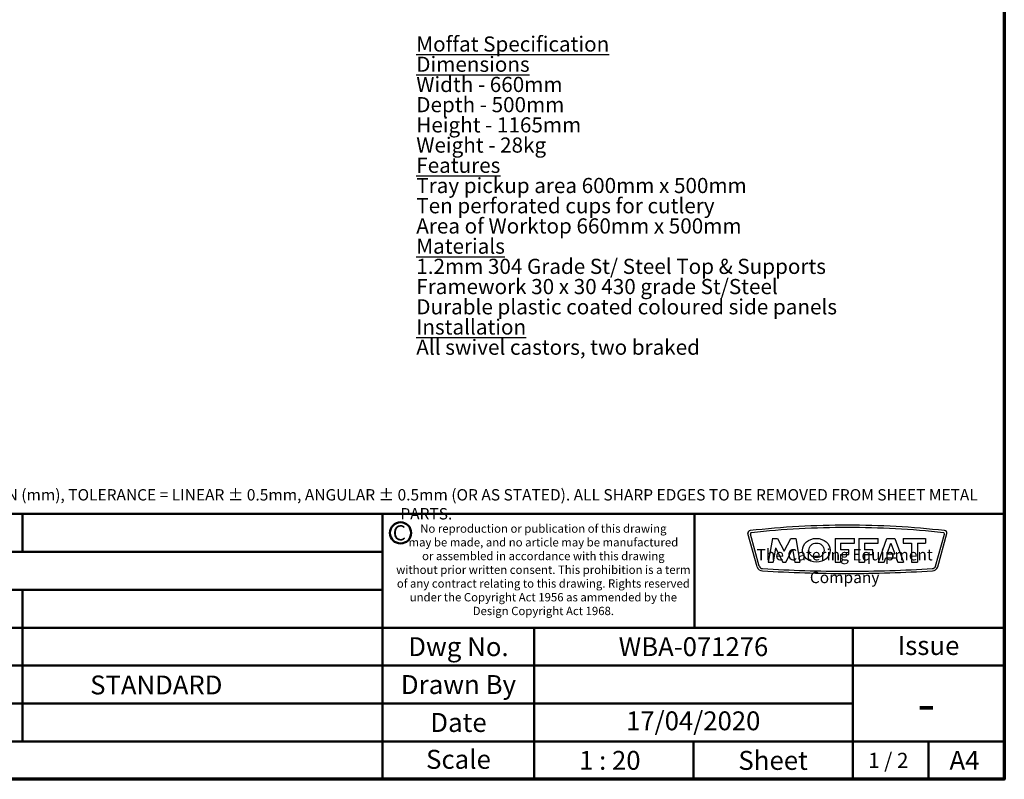
# Model space of a CAD drawing. Units: millimetres. Extents: x 65 to 5840, y 100 to 4100.
# Drawn here: x 3242 to 5840, y 100 to 2104 of the extents above; entities that cross this region are included whole.
import ezdxf
from ezdxf.enums import TextEntityAlignment as Align

# ---------------------------------------------------------------- set-up
doc = ezdxf.new("R2010")
doc.units = ezdxf.units.MM
doc.header["$LTSCALE"] = 20
for name, color, linetype, lineweight in [('Border (ISO)', 7, 'Continuous', 70), ('Symbol (ISO)', 7, 'Continuous', 25), ('Title (ISO)', 7, 'Continuous', 50)]:
    doc.layers.add(name, color=color, linetype=linetype, lineweight=lineweight)
doc.styles.add('Arial', font='arial.ttf')
doc.styles.add('Note Text (ISO)', font='tahoma.ttf')
doc.styles.add('Text Style101', font='tahomabd.ttf')
doc.styles.add('Text Style102', font='tahomabd.ttf')
doc.styles.add('Text Style41', font='tahoma.ttf')
doc.styles.add('Text Style49', font='tahoma.ttf')

# ---------------------------------------------------------------- blocks, each defined once
blk = doc.blocks.new('Borders Default Border')
at = {"layer": 'Border (ISO)', "flags": 128}
blk.add_lwpolyline([(5, 5), (5, 205), (292, 205), (292, 5), (5, 5)], dxfattribs=at)
blk = doc.blocks.new('Title Blocks Moffat2018')
for p, q in [((367.69, 110.15), (366.48, 114.56)), ((367.98, 110.24), (366.81, 114.47)), ((391.23, 110.24), (392.4, 114.47)), ((391.52, 110.15), (392.74, 114.56)), ((369.71, 113.91), (369.15, 110.77)), ((369.68, 113.91), (370.39, 113.91)), ((370.39, 113.91), (371.25, 112.23)), ((371.25, 112.23), (372.14, 113.91)), ((372.14, 113.91), (372.82, 113.91)), ((372.82, 113.91), (373.31, 110.77)), ((377.98, 113.91), (377.98, 110.77)), ((377.98, 113.91), (380.52, 113.91)), ((378.71, 113.27), (378.71, 112.41)), ((378.71, 113.27), (380.52, 113.27)), ((380.52, 113.27), (380.52, 113.91)), ((381.12, 113.91), (383.67, 113.91)), ((381.12, 113.91), (381.12, 110.77)), ((381.86, 113.27), (383.67, 113.27)), ((381.86, 113.27), (381.86, 112.41)), ((383.67, 113.27), (383.67, 113.91)), ((383.71, 110.77), (384.81, 113.91)), ((384.81, 113.91), (385.84, 113.91)), ((384.81, 113.91), (385.84, 113.91)), ((384.84, 111.88), (385.33, 113.27)), ((385.33, 113.27), (385.84, 111.88)), ((385.84, 113.91), (387, 110.77)), ((386.97, 113.91), (389.92, 113.91)), ((386.97, 113.91), (386.97, 113.27)), ((386.97, 113.27), (388.06, 113.27)), ((388.06, 113.27), (388.06, 110.77)), ((388.83, 113.27), (388.83, 110.77)), ((388.83, 113.27), (389.92, 113.27)), ((389.92, 113.91), (389.92, 113.27)), ((370.14, 112.65), (369.81, 110.77)), ((370.14, 112.65), (371.09, 110.77)), ((371.47, 110.77), (372.38, 112.49)), ((372.38, 112.49), (372.65, 110.77)), ((379.81, 112.41), (378.71, 112.41)), ((378.71, 111.78), (378.71, 110.77)), ((378.71, 111.78), (379.81, 111.78)), ((379.81, 111.78), (379.81, 112.41)), ((382.96, 112.41), (381.86, 112.41)), ((381.86, 111.78), (381.86, 110.77)), ((381.86, 111.78), (382.96, 111.78)), ((382.96, 111.78), (382.96, 112.41)), ((384.84, 111.88), (385.84, 111.88)), ((369.15, 110.77), (369.81, 110.77)), ((371.09, 110.77), (371.47, 110.77)), ((372.65, 110.77), (373.31, 110.77)), ((377.98, 110.77), (378.71, 110.77)), ((381.12, 110.77), (381.86, 110.77)), ((383.67, 110.77), (384.45, 110.77)), ((384.45, 110.77), (384.66, 111.36)), ((384.66, 111.36), (386.03, 111.36)), ((386.03, 111.36), (386.25, 110.77)), ((386.25, 110.77), (387, 110.77)), ((388.06, 110.77), (388.83, 110.77))]:
    blk.add_line(p, q)
for centre, radius, start, end in [((379.63, -0.69), 116.34, 90.0127, 96.3431), ((379.58, -0.69), 116.34, 83.6569, 89.9873), ((366.82, 114.6), 0.345, 96.8794, 186.0436), ((366.96, 114.51), 0.15, 96.2782, 195.431), ((379.63, -0.69), 116.04, 90.0128, 96.2782), ((379.58, -0.69), 116.04, 83.7218, 89.9872), ((392.25, 114.51), 0.15, 344.569, 83.7218), ((392.39, 114.6), 0.345, 353.9564, 83.1206), ((368.41, 110.39), 0.754, 198.3437, 269.0225), ((368.41, 110.39), 0.454, 199.1846, 269.7442), ((379.94, 299.69), 190.41, 266.5235, 269.8986), ((379.94, 299.69), 190.11, 266.5212, 269.8984), ((379.27, 299.69), 190.11, 270.1016, 273.4788), ((379.27, 299.69), 190.41, 270.1014, 273.4765), ((390.8, 110.39), 0.454, 270.2558, 340.8154), ((390.8, 110.39), 0.754, 270.9775, 341.6563)]:
    blk.add_arc(centre, radius, start, end)
for centre, major_axis, ratio in [((375.51, 112.34), (1.82, 0), 0.862068), ((375.53, 112.34), (-1, 0), 0.958588)]:
    blk.add_ellipse(centre, major_axis=major_axis, ratio=ratio)
at = {"layer": 'Title (ISO)'}
for p, q in [((113.3, 117.13), (318.3, 117.13)), ((270.78, 112.13), (270.78, 117.13)), ((318.3, 117.13), (400.3, 117.13)), ((318.3, 117.13), (318.3, 82.13)), ((318.3, 117.13), (318.3, 82.13)), ((359.44, 117.13), (359.44, 102.13)), ((400.3, 117.13), (400.3, 82.13)), ((248.3, 112.13), (318.3, 112.13)), ((248.3, 107.13), (318.3, 107.13)), ((270.78, 87.13), (270.78, 107.13)), ((113.3, 102.13), (318.3, 102.13)), ((318.3, 102.13), (400.3, 102.13)), ((338.3, 102.13), (338.3, 82.13)), ((380.3, 102.13), (380.3, 82.13)), ((248.3, 97.13), (318.3, 97.13)), ((318.3, 97.13), (400.3, 97.13)), ((248.3, 92.13), (318.3, 92.13)), ((318.3, 92.13), (380.3, 92.13)), ((113.3, 87.13), (318.3, 87.13)), ((318.3, 87.13), (400.3, 87.13)), ((359.3, 87.13), (359.3, 82.13)), ((390.3, 87.13), (390.3, 82.13)), ((113.3, 82.13), (318.3, 82.13)), ((318.3, 82.13), (400.3, 82.13))]:
    blk.add_line(p, q, dxfattribs=at)
blk.add_circle((320.66, 114.64), 1.4, dxfattribs=at)
at = {"insert": (379.24, 110.26), "char_height": 1.5, "width": 146.0653, "attachment_point": 5, "line_spacing_factor": 1.199123, "style": 'Arial'}
blk.add_mtext('\\fTraditional Arabic|b0|i0;\\H1.5000;The Catering Equipment\\PCompany ', dxfattribs=at)
at = {"layer": 'Title (ISO)', "style": 'Note Text (ISO)'}
for s, rotation, p in [('Dwg No.', 0.0055, (328.3, 99.63)), ('Date', 0, (328.3, 89.63))]:
    blk.add_text(s, height=2.5, rotation=rotation, dxfattribs=at).set_placement(p, align=Align.MIDDLE_CENTER)
blk.add_text('Issue', height=2.5, dxfattribs=at).set_placement((390.3, 101.03), align=Align.TOP_CENTER)
at = {"layer": 'Title (ISO)'}
for s, height, style, p in [('Sheet', 2.5, 'Note Text (ISO)', (369.8, 84.63)), ('1 / 2 ', 2, 'Text Style41', (385.3, 84.63))]:
    blk.add_text(s, height=height, dxfattribs=dict(at, style=style)).set_placement(p, align=Align.MIDDLE_CENTER)
at = {"layer": 'Title (ISO)', "attachment_point": 5, "style": 'Note Text (ISO)'}
for s, insert, char_height, width in [('\\fTahoma|b0|i0;\\H1.5000;ALL DIMENSIONS IN (mm), TOLERANCE = LINEAR ± 0.5mm, ANGULAR ± 0.5mm (OR AS STATED). ALL SHARP EDGES TO BE REMOVED FROM SHEET METAL PARTS.', (324.06, 118.41), 1.5, 152.5749), ('\\fTahoma|b0|i0;\\H2.4855;WBA-071276', (359.3, 99.63), 2.4855, 42), ('\\fTahoma|b0|i0;Drawn By', (328.3, 94.63), 2.5, 19.9269)]:
    blk.add_mtext(s, dxfattribs=dict(at, insert=insert, char_height=char_height, width=width))
at = {"layer": 'Title (ISO)', "insert": (319.63, 115.65), "char_height": 2, "attachment_point": 1, "style": 'Note Text (ISO)'}
blk.add_mtext('\\fTahoma|b0|i0;\\H2.0000;C', dxfattribs=at)
at = {"layer": 'Title (ISO)', "insert": (339.5, 115.76), "char_height": 1.1, "attachment_point": 2, "line_spacing_factor": 0.987884, "style": 'Note Text (ISO)'}
blk.add_mtext('\\fTahoma|b0|i0;\\H1.1000;No reproduction or publication of this drawing\\P\\fTahoma|b0|i0;\\H1.1000;may be made, and no article may be manufactured\\P\\fTahoma|b0|i0;\\H1.1000;or assembled in accordance with this drawing \\P\\fTahoma|b0|i0;\\H1.1000;without prior written consent. This prohibition is a term\\P\\fTahoma|b0|i0;\\H1.1000;of any contract relating to this drawing. Rights reserved\\P\\fTahoma|b0|i0;\\H1.1000;under the Copyright Act 1956 as ammended by the \\P\\fTahoma|b0|i0;\\H1.1000;Design Copyright Act 1968.\\P', dxfattribs=at)
at = {"layer": 'Title (ISO)', "insert": (328.3, 86.02), "char_height": 2.5, "width": 9.432, "attachment_point": 2, "rotation": 0.0054, "style": 'Note Text (ISO)'}
blk.add_mtext('Scale', dxfattribs=at)
at = {"layer": 'Title (ISO)'}
for tag, p, height, style in [('PROJECT_001', (182.12, 113.5), 2.49, 'Text Style49'), ('TITLE_001', (189.85, 108.52), 2.49, 'Text Style49'), ('REVISION_NUMBER_001', (388.82, 89.63), 5, 'Text Style102'), ('CREATION_DATE_001', (350.41, 88.61), 2.49, 'Text Style49'), ('Sheet_Size_001', (393.06, 83.39), 2.5, 'Text Style101')]:
    blk.add_attdef(tag, p, '', height=height, dxfattribs=dict(at, style=style))
at = {"layer": 'Title (ISO)', "style": 'Text Style49'}
for tag, p in [('Product_No', (287.62, 116.3)), ('SMStyle', (165.89, 106.04)), ('Thickness', (230.11, 106.04)), ('Legacy', (165.89, 101.04)), ('Quote', (288.25, 100.87))]:
    blk.add_attdef(tag, text='', height=2.49, dxfattribs=at).set_placement(p, align=Align.TOP_CENTER)
for tag, p, rotation in [('SO_001', (279.72, 93.33), 359.9934), ('Initial_View_Scale_001', (344.21, 83.39), 0.0058)]:
    blk.add_attdef(tag, p, '', height=2.49, rotation=rotation, dxfattribs=at)

msp = doc.modelspace()

# ---------------------------------------------------------------- block references
at = {"xscale": 20, "yscale": 20, "zscale": 20}
msp.add_blockref('Borders Default Border', (0, 0), dxfattribs=at)
ref = msp.add_blockref('Title Blocks Moffat2018', (-2166.02, -1542.68), dxfattribs=dict(xscale=20, yscale=20, zscale=20))
ref.add_attrib('REVISION_NUMBER_001', '-', (5610.35, 250), dxfattribs={"layer": 'Title (ISO)', "height": 100, "style": 'Text Style102'})
ref.add_attrib('Sheet_Size_001', 'A4', (5695.27, 125.07), dxfattribs={"layer": 'Title (ISO)', "height": 50, "style": 'Text Style101'})
ref.add_attrib('Initial_View_Scale_001', '1 : 20', (4718.18, 125.17), dxfattribs={"layer": 'Title (ISO)', "height": 49.71, "rotation": 0.00585, "style": 'Text Style49'})
ref.add_attrib('CREATION_DATE_001', '17/04/2020', (4842.18, 229.43), dxfattribs={"layer": 'Title (ISO)', "height": 49.71, "style": 'Text Style49'})
ref.add_attrib('SO_001', 'STANDARD', (3428.43, 324.01), dxfattribs={"layer": 'Title (ISO)', "height": 49.71, "rotation": 359.99337, "style": 'Text Style49'})

# ---------------------------------------------------------------- texts
at = {"layer": 'Symbol (ISO)', "insert": (4288.75, 1633.19), "char_height": 50, "width": 2833.5618, "attachment_point": 4, "line_spacing_factor": 0.799716, "style": 'Note Text (ISO)'}
msp.add_mtext('{\\fTahoma|b1|i0|c0|p34;\\H0.8x;\\LMoffat Specification \\l\\P\\H1.18657x;\\L \\H0.84276x;\\P\\fTahoma|b0|i0|c0|p34;Dimensions\\H1.16151x;\\l \\H0.86095x;\\PWidth - 660mm\\H1.20263x; \\H0.83151x;\\PDepth - 500mm\\H1.2066x; \\H0.82877x;\\PHeight - 1165mm\\H1.20634x; \\H0.82895x;\\PWeight - 28kg\\H1.20636x; \\H0.82894x;\\P\\H1.16136x; \\H0.86106x;\\P\\LFeatures\\H1.15647x;\\l \\H0.8647x;\\PTray pickup area 600mm x 500mm\\H1.20179x; \\H0.83209x;\\PTen perforated cups for cutlery\\H1.21338x; \\H0.82415x;\\PArea of Worktop 660mm x 500mm\\H1.21378x; \\H0.82387x;\\P\\fTahoma|b1|i0|c0|p34;\\H1.16204x;\\L \\H0.86055x;\\P\\fTahoma|b0|i0|c0|p34;Materials\\H1.20142x;\\l \\H0.83235x;\\P1.2mm 304 Grade St/ Steel Top & Supports\\H1.20668x; \\H0.82872x;\\PFramework 30 x 30 430 grade St/Steel\\H1.20633x; \\H0.82896x;\\PDurable plastic coated coloured side panels\\H1.20636x; \\H0.82894x;\\P\\H1.16136x; \\H0.86106x;\\P\\LInstallation\\H1.20146x;\\l \\H0.83232x;\\PAll swivel castors, two braked\\H1.20668x; \\H0.82872x;\\P\\H1.41134x; }\\P{\\H1.02525x; \\H0.7803x;\\P\\H1.1485x; }', dxfattribs=at)

doc.saveas('drawing.dxf')
